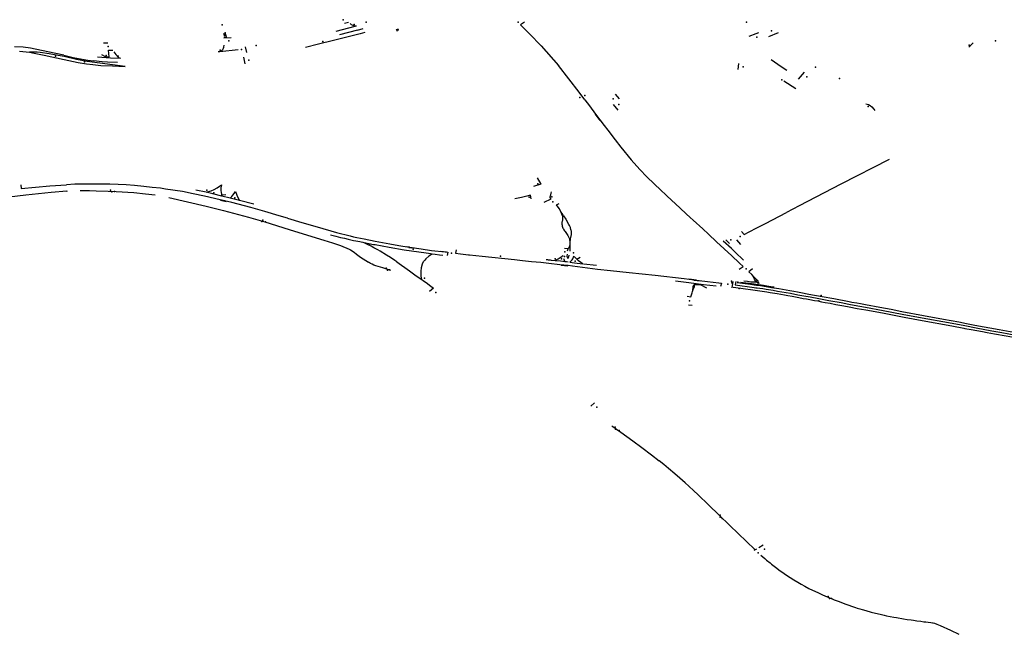
# Model space of a CAD drawing. Extents: x -9.485 to -9.311, y 38.677 to 38.767.
# Drawn here: x -9.441 to -9.432, y 38.692 to 38.698 of the extents above; entities that cross this region are included whole.
import ezdxf

# ---------------------------------------------------------------- set-up
doc = ezdxf.new("R2010")
doc.units = 0

msp = doc.modelspace()

# ---------------------------------------------------------------- linework, layer by layer
at = {"layer": 'marca_horizontal'}
for points in [[(-9.43783, 38.697425), (-9.437652, 38.697474)], [(-9.437631, 38.697436), (-9.437797, 38.697393)], [(-9.437751, 38.6975), (-9.437713, 38.697511)], [(-9.437699, 38.697499), (-9.437688, 38.697489), (-9.437674, 38.697481), (-9.437665, 38.697478), (-9.437657, 38.697476), (-9.437645, 38.697475), (-9.437638, 38.697476)], [(-9.437631, 38.697436), (-9.437576, 38.69745)], [(-9.437258, 38.697423), (-9.437266, 38.697443), (-9.43725, 38.697447)], [(-9.436075, 38.697509), (-9.436113, 38.697486)], [(-9.436113, 38.697486), (-9.436029, 38.697402), (-9.435921, 38.69729), (-9.435759, 38.697108)], [(-9.438875, 38.69737), (-9.43885, 38.697372), (-9.438854, 38.6974), (-9.438879, 38.697399)], [(-9.438872, 38.697363), (-9.438805, 38.697368)], [(-9.437605, 38.697401), (-9.437741, 38.697368), (-9.437854, 38.69734), (-9.437994, 38.697306), (-9.438115, 38.697276)], [(-9.437562, 38.697413), (-9.437605, 38.697401)], [(-9.433925, 38.697402), (-9.433991, 38.697376)], [(-9.4339, 38.697412), (-9.433925, 38.697402)], [(-9.433803, 38.697377), (-9.433714, 38.697414)], [(-9.440363, 38.697203), (-9.44057, 38.697248), (-9.440671, 38.697269), (-9.44074, 38.697278), (-9.440821, 38.697282)], [(-9.440773, 38.69724), (-9.440682, 38.697231), (-9.440637, 38.697222), (-9.440545, 38.697203), (-9.440359, 38.697163)], [(-9.440012, 38.69721), (-9.439977, 38.697192), (-9.439941, 38.697189), (-9.439946, 38.697249), (-9.439907, 38.69725)], [(-9.439952, 38.697315), (-9.439993, 38.697314)], [(-9.438926, 38.697236), (-9.438912, 38.697237), (-9.438894, 38.697244), (-9.438882, 38.697256), (-9.438876, 38.697268), (-9.438873, 38.697279), (-9.438869, 38.697296)], [(-9.438912, 38.697237), (-9.438741, 38.697255)], [(-9.438661, 38.697229), (-9.438671, 38.697282)], [(-9.431944, 38.69728), (-9.431933, 38.697287), (-9.431924, 38.697297), (-9.431903, 38.697319)], [(-9.440359, 38.69719), (-9.440415, 38.697199), (-9.440499, 38.697217), (-9.440583, 38.697227), (-9.44061, 38.69723), (-9.440645, 38.69723), (-9.440682, 38.697231)], [(-9.440363, 38.697203), (-9.440274, 38.697183), (-9.440139, 38.697156), (-9.440085, 38.69715)], [(-9.440146, 38.697144), (-9.440245, 38.697163), (-9.440359, 38.69719)], [(-9.440359, 38.697163), (-9.440229, 38.697136), (-9.44015, 38.697122), (-9.440093, 38.697115), (-9.440018, 38.697108), (-9.43991, 38.697103), (-9.43979, 38.697099)], [(-9.439864, 38.697134), (-9.439957, 38.697138), (-9.440006, 38.697141), (-9.440085, 38.69715)], [(-9.440048, 38.697187), (-9.439928, 38.697177), (-9.439835, 38.697174)], [(-9.439898, 38.697234), (-9.439878, 38.697208), (-9.439852, 38.697183), (-9.439835, 38.697174)], [(-9.438689, 38.697184), (-9.438678, 38.697122)], [(-9.433636, 38.69706), (-9.43368, 38.697087), (-9.433719, 38.697116), (-9.433782, 38.697161)], [(-9.43979, 38.697099), (-9.440146, 38.697144)], [(-9.435515, 38.696788), (-9.435568, 38.696858), (-9.435759, 38.697108)], [(-9.434087, 38.697127), (-9.434092, 38.69707)], [(-9.433665, 38.696965), (-9.433553, 38.696893)], [(-9.433529, 38.69698), (-9.433471, 38.697044)], [(-9.435515, 38.696788), (-9.435473, 38.696732), (-9.435415, 38.696656), (-9.435334, 38.69655), (-9.4353, 38.696505)], [(-9.435193, 38.696797), (-9.43523, 38.696841)], [(-9.435485, 38.696748), (-9.435437, 38.696687)], [(-9.435253, 38.696745), (-9.435208, 38.696693)], [(-9.4329, 38.69675), (-9.432876, 38.696745), (-9.432861, 38.696736), (-9.432845, 38.696724), (-9.432826, 38.696702), (-9.432819, 38.69669)], [(-9.43542, 38.696656), (-9.435375, 38.696597)], [(-9.4353, 38.696505), (-9.435232, 38.696416), (-9.435179, 38.696347), (-9.435084, 38.696229), (-9.435004, 38.69614), (-9.434939, 38.696073)], [(-9.432684, 38.696233), (-9.433135, 38.696003), (-9.433522, 38.695801), (-9.43364, 38.695739)], [(-9.435959, 38.696062), (-9.435924, 38.696003)], [(-9.434939, 38.696073), (-9.43492, 38.696054), (-9.43489, 38.696024), (-9.434862, 38.695997), (-9.434819, 38.695957)], [(-9.440763, 38.695997), (-9.440758, 38.695963), (-9.440493, 38.695988), (-9.440337, 38.695999)], [(-9.439417, 38.695958), (-9.439463, 38.695965), (-9.43954, 38.695974), (-9.439619, 38.695982), (-9.439706, 38.69599), (-9.439781, 38.695996), (-9.439856, 38.696), (-9.439933, 38.696003), (-9.440022, 38.696005), (-9.440149, 38.696005), (-9.440259, 38.696003), (-9.440337, 38.695999)], [(-9.438493, 38.695749), (-9.438623, 38.695787), (-9.4388, 38.695832), (-9.438907, 38.695859), (-9.439053, 38.695892), (-9.43916, 38.695915), (-9.439259, 38.695934), (-9.439417, 38.695958)], [(-9.435924, 38.696003), (-9.435992, 38.695982)], [(-9.434819, 38.695957), (-9.434751, 38.695894), (-9.434628, 38.695781), (-9.434571, 38.695728)], [(-9.440335, 38.69594), (-9.440481, 38.695925), (-9.440714, 38.6959), (-9.44087, 38.695883), (-9.440906, 38.695879), (-9.440927, 38.695873), (-9.440943, 38.695865), (-9.440952, 38.695857), (-9.440959, 38.695851), (-9.440963, 38.695846)], [(-9.440335, 38.69594), (-9.440327, 38.695941)], [(-9.440209, 38.695944), (-9.440124, 38.695944), (-9.440061, 38.695943), (-9.43995, 38.695939), (-9.439875, 38.695936), (-9.439712, 38.695925), (-9.439601, 38.695915), (-9.439513, 38.695905)], [(-9.439384, 38.695879), (-9.439039, 38.695799), (-9.438876, 38.695758), (-9.438643, 38.695696), (-9.438493, 38.695652)], [(-9.439038, 38.695928), (-9.439133, 38.695948)], [(-9.438892, 38.695906), (-9.438854, 38.695909)], [(-9.438816, 38.695875), (-9.438891, 38.695893)], [(-9.436013, 38.695866), (-9.43602, 38.6959), (-9.436054, 38.695892), (-9.436103, 38.69588), (-9.436166, 38.695866)], [(-9.435895, 38.695836), (-9.435827, 38.695868), (-9.43584, 38.695884), (-9.435838, 38.695886)], [(-9.435838, 38.695886), (-9.435831, 38.695904), (-9.435827, 38.695919), (-9.435825, 38.695931)], [(-9.43891, 38.695862), (-9.438864, 38.695851)], [(-9.438906, 38.695856), (-9.438851, 38.695843)], [(-9.438593, 38.695817), (-9.438728, 38.695852)], [(-9.435755, 38.695776), (-9.43578, 38.695813), (-9.435755, 38.695825)], [(-9.435734, 38.695743), (-9.435755, 38.695776), (-9.435734, 38.695738)], [(-9.438282, 38.695686), (-9.43836, 38.695709), (-9.438493, 38.695749)], [(-9.438282, 38.695686), (-9.438149, 38.695648), (-9.438006, 38.695606), (-9.437824, 38.695555), (-9.437699, 38.695523), (-9.437666, 38.695515)], [(-9.435717, 38.695715), (-9.435727, 38.695731), (-9.435734, 38.695743)], [(-9.435725, 38.695715), (-9.435729, 38.695726), (-9.435731, 38.695732), (-9.435734, 38.695737), (-9.435734, 38.695738)], [(-9.435725, 38.695715), (-9.435725, 38.695712), (-9.435724, 38.695708), (-9.435723, 38.695705), (-9.435722, 38.695701), (-9.435722, 38.695697), (-9.435722, 38.695691), (-9.435723, 38.695684), (-9.435724, 38.695673), (-9.435727, 38.695657), (-9.435728, 38.69565), (-9.435729, 38.695642), (-9.435728, 38.695633), (-9.435727, 38.695622), (-9.435725, 38.695613), (-9.435723, 38.695605), (-9.435719, 38.695596), (-9.435714, 38.695587), (-9.43571, 38.695578), (-9.435704, 38.69557), (-9.435698, 38.695563), (-9.435692, 38.695554), (-9.435686, 38.695545), (-9.435673, 38.695527)], [(-9.435717, 38.695715), (-9.435713, 38.695709), (-9.435693, 38.695677), (-9.435676, 38.69565)], [(-9.434571, 38.695728), (-9.434535, 38.695695), (-9.434506, 38.695668), (-9.434419, 38.695587), (-9.434366, 38.695539), (-9.434289, 38.695467), (-9.434147, 38.695336), (-9.434128, 38.695318)], [(-9.433836, 38.695637), (-9.43364, 38.695739)], [(-9.438493, 38.695652), (-9.438266, 38.695583), (-9.438096, 38.695528), (-9.437942, 38.695482), (-9.437863, 38.695459), (-9.437789, 38.695433), (-9.437709, 38.6954), (-9.437696, 38.695392), (-9.43766, 38.69537), (-9.437638, 38.695352)], [(-9.435653, 38.695382), (-9.435652, 38.695393), (-9.435652, 38.6954), (-9.435653, 38.695415), (-9.435653, 38.695441), (-9.435652, 38.695444), (-9.435652, 38.695445), (-9.435652, 38.695447), (-9.435651, 38.695463), (-9.435648, 38.69549), (-9.435647, 38.695494), (-9.43564, 38.695535), (-9.435639, 38.695543), (-9.435639, 38.695549), (-9.43564, 38.695567), (-9.435641, 38.695572), (-9.435644, 38.695582), (-9.435648, 38.695597), (-9.435649, 38.695601), (-9.435658, 38.695619), (-9.435663, 38.695629), (-9.435676, 38.69565)], [(-9.434057, 38.695562), (-9.434033, 38.695535), (-9.433986, 38.695559), (-9.433914, 38.695597), (-9.433836, 38.695637)], [(-9.43788, 38.695533), (-9.437833, 38.69552), (-9.437789, 38.695509), (-9.437752, 38.6955)], [(-9.437752, 38.6955), (-9.437718, 38.695493), (-9.437666, 38.695481)], [(-9.437666, 38.695515), (-9.437635, 38.695508), (-9.437569, 38.695494)], [(-9.435673, 38.695527), (-9.43567, 38.695521), (-9.435666, 38.695514), (-9.435663, 38.695508), (-9.43566, 38.695502), (-9.435659, 38.695497), (-9.435658, 38.695494), (-9.435657, 38.695487), (-9.435655, 38.695478), (-9.435654, 38.695468), (-9.435654, 38.695461), (-9.435654, 38.695453), (-9.435655, 38.695444), (-9.435659, 38.695426), (-9.435664, 38.695414), (-9.43567, 38.695401)], [(-9.437666, 38.695481), (-9.437645, 38.695477), (-9.437609, 38.695469), (-9.437569, 38.695461)], [(-9.437265, 38.695282), (-9.437284, 38.695294), (-9.437324, 38.695322), (-9.437361, 38.695345), (-9.437419, 38.695381), (-9.437441, 38.695393), (-9.437478, 38.695413), (-9.437504, 38.695426), (-9.437532, 38.69544), (-9.437557, 38.695452), (-9.437575, 38.695461)], [(-9.437569, 38.695494), (-9.437467, 38.695473), (-9.437328, 38.695448), (-9.437246, 38.695434), (-9.437209, 38.695428), (-9.437142, 38.695417), (-9.437039, 38.695401), (-9.436941, 38.695388), (-9.436815, 38.695373), (-9.43679, 38.69537), (-9.436795, 38.695339)], [(-9.437569, 38.695461), (-9.43748, 38.695443), (-9.437477, 38.695443), (-9.437476, 38.695443), (-9.437475, 38.695444), (-9.437474, 38.695444), (-9.437471, 38.695444), (-9.437465, 38.695443), (-9.437335, 38.695418), (-9.437197, 38.695394), (-9.43699, 38.695364), (-9.436971, 38.695362), (-9.436951, 38.695359), (-9.436934, 38.695357)], [(-9.437175, 38.695424), (-9.437147, 38.69542)], [(-9.437151, 38.695416), (-9.437124, 38.695412)], [(-9.435705, 38.695409), (-9.435671, 38.695405)], [(-9.434152, 38.695406), (-9.434229, 38.695475)], [(-9.434205, 38.695485), (-9.43417, 38.695453)], [(-9.434104, 38.695486), (-9.434067, 38.695443)], [(-9.437638, 38.695352), (-9.437601, 38.695325), (-9.437529, 38.695278)], [(-9.436934, 38.695357), (-9.436943, 38.69535), (-9.436967, 38.695333), (-9.436994, 38.69531), (-9.437004, 38.695298), (-9.437016, 38.695285)], [(-9.436934, 38.695357), (-9.436909, 38.695354), (-9.436868, 38.695348), (-9.436835, 38.695344)], [(-9.436859, 38.695381), (-9.436802, 38.695374)], [(-9.436712, 38.695392), (-9.436718, 38.695362), (-9.436673, 38.695356), (-9.436598, 38.695348), (-9.436589, 38.695347)], [(-9.436589, 38.695347), (-9.436471, 38.695334), (-9.43617, 38.695303), (-9.436094, 38.695295)], [(-9.435783, 38.695298), (-9.435776, 38.695302), (-9.435763, 38.69531), (-9.435746, 38.695321), (-9.435728, 38.695332), (-9.435719, 38.69534), (-9.435718, 38.695333)], [(-9.43568, 38.695352), (-9.435682, 38.695335), (-9.435674, 38.695313), (-9.435665, 38.695329), (-9.43566, 38.695345)], [(-9.435676, 38.695385), (-9.43567, 38.695401)], [(-9.435633, 38.695301), (-9.435628, 38.695309), (-9.43562, 38.695325), (-9.435614, 38.695334), (-9.43561, 38.695329), (-9.435597, 38.695312), (-9.435591, 38.695307), (-9.435584, 38.6953)], [(-9.435589, 38.695306), (-9.435559, 38.695325)], [(-9.434152, 38.695406), (-9.434117, 38.695372), (-9.434039, 38.695298)], [(-9.434079, 38.695212), (-9.434041, 38.695238), (-9.434076, 38.69527), (-9.434099, 38.695291), (-9.434128, 38.695318)], [(-9.437321, 38.695202), (-9.437394, 38.695225), (-9.437458, 38.695244), (-9.437479, 38.695252), (-9.437495, 38.695259), (-9.43751, 38.695265), (-9.437529, 38.695278)], [(-9.437265, 38.695282), (-9.437146, 38.695198), (-9.437083, 38.695152), (-9.437031, 38.695116)], [(-9.437031, 38.695116), (-9.437035, 38.695133), (-9.437037, 38.695147), (-9.437038, 38.695175), (-9.437039, 38.695192), (-9.437035, 38.695229), (-9.437024, 38.695262), (-9.437016, 38.695285)], [(-9.436094, 38.695295), (-9.436011, 38.695286), (-9.435925, 38.695277), (-9.43585, 38.695269), (-9.435747, 38.695258), (-9.435669, 38.695249)], [(-9.435874, 38.695303), (-9.435862, 38.695302), (-9.435855, 38.695301), (-9.435846, 38.6953), (-9.435837, 38.695299), (-9.435829, 38.695298)], [(-9.435829, 38.695298), (-9.435791, 38.695295)], [(-9.435783, 38.695298), (-9.435791, 38.695295)], [(-9.435791, 38.695295), (-9.435743, 38.69529), (-9.435702, 38.695285)], [(-9.435734, 38.69525), (-9.435673, 38.695245)], [(-9.435713, 38.695314), (-9.435708, 38.695299)], [(-9.435702, 38.695285), (-9.435708, 38.695299)], [(-9.435702, 38.695285), (-9.435685, 38.695284), (-9.435669, 38.695282)], [(-9.435669, 38.695249), (-9.435631, 38.695245), (-9.435396, 38.695214), (-9.435277, 38.695201), (-9.435103, 38.695182), (-9.434861, 38.695157)], [(-9.435633, 38.695301), (-9.435637, 38.695297), (-9.435656, 38.695279), (-9.435611, 38.695272), (-9.435533, 38.695262), (-9.435551, 38.695274), (-9.435573, 38.695292), (-9.435584, 38.6953)], [(-9.435406, 38.695246), (-9.435527, 38.69526)], [(-9.434861, 38.695157), (-9.434592, 38.695126), (-9.434452, 38.695109), (-9.434374, 38.695099), (-9.434269, 38.695086), (-9.434245, 38.695083), (-9.434252, 38.695053)], [(-9.433954, 38.695215), (-9.43399, 38.695188), (-9.433962, 38.695163)], [(-9.433942, 38.695142), (-9.433962, 38.695163)], [(-9.433942, 38.695133), (-9.433953, 38.695151), (-9.433959, 38.695159), (-9.433961, 38.695161)], [(-9.433942, 38.695142), (-9.433933, 38.695134), (-9.433921, 38.695121), (-9.433912, 38.695111), (-9.433907, 38.695102), (-9.4339, 38.69509), (-9.433896, 38.695079), (-9.433905, 38.695083), (-9.433914, 38.695089), (-9.433919, 38.695094), (-9.433925, 38.6951), (-9.433929, 38.695106), (-9.433937, 38.695121), (-9.433942, 38.695133)], [(-9.437031, 38.695116), (-9.437015, 38.695104), (-9.436991, 38.695088), (-9.436947, 38.695055), (-9.436923, 38.695038)], [(-9.434672, 38.695104), (-9.434548, 38.695089), (-9.434412, 38.695072), (-9.434295, 38.695057)], [(-9.434564, 38.694961), (-9.434528, 38.694956), (-9.434523, 38.694976), (-9.434518, 38.694992), (-9.434515, 38.695007), (-9.434512, 38.695014), (-9.434508, 38.695024), (-9.4345, 38.69504), (-9.434496, 38.69505), (-9.434496, 38.695054), (-9.434495, 38.695069), (-9.434495, 38.695076), (-9.434501, 38.695066), (-9.434506, 38.695059), (-9.434509, 38.695052), (-9.43451, 38.695048), (-9.434511, 38.695042), (-9.434513, 38.695021), (-9.434515, 38.695011)], [(-9.434549, 38.695123), (-9.434475, 38.695114)], [(-9.434502, 38.695112), (-9.434443, 38.695105)], [(-9.434492, 38.695072), (-9.434443, 38.69507), (-9.434383, 38.695039)], [(-9.434137, 38.695099), (-9.434149, 38.695041)], [(-9.434135, 38.695045), (-9.434064, 38.695036), (-9.433932, 38.695018)], [(-9.434109, 38.695098), (-9.434116, 38.695067), (-9.43394, 38.695043)], [(-9.434098, 38.695089), (-9.433975, 38.695073), (-9.433941, 38.695068)], [(-9.434067, 38.695093), (-9.43394, 38.695076)], [(-9.434036, 38.695105), (-9.434003, 38.695101), (-9.433971, 38.695097), (-9.433942, 38.695096), (-9.433925, 38.695096)], [(-9.433941, 38.695068), (-9.433917, 38.695065), (-9.433907, 38.695063), (-9.43388, 38.69506), (-9.433848, 38.695055), (-9.433813, 38.69505), (-9.433778, 38.695044), (-9.433712, 38.695033), (-9.433677, 38.695027), (-9.433642, 38.695021), (-9.433609, 38.695015), (-9.433571, 38.695008), (-9.433536, 38.695001), (-9.433506, 38.694996), (-9.43343, 38.694982), (-9.433307, 38.694959), (-9.4332, 38.694939), (-9.433057, 38.694912)], [(-9.43394, 38.695076), (-9.433925, 38.695074), (-9.433899, 38.69507), (-9.433875, 38.695067), (-9.433852, 38.695063), (-9.433821, 38.695059), (-9.433784, 38.695053), (-9.433753, 38.695049)], [(-9.43394, 38.695043), (-9.433923, 38.695041), (-9.433911, 38.695039), (-9.433887, 38.695036), (-9.433859, 38.695032), (-9.433828, 38.695027), (-9.433807, 38.695024), (-9.433763, 38.695017)], [(-9.436923, 38.695038), (-9.436959, 38.695006)], [(-9.433932, 38.695018), (-9.433823, 38.695002), (-9.43379, 38.694997), (-9.433726, 38.694986), (-9.433692, 38.69498), (-9.433659, 38.694975), (-9.433626, 38.694968), (-9.433587, 38.694961), (-9.433554, 38.694956), (-9.433523, 38.694949), (-9.433484, 38.694942), (-9.433452, 38.694937), (-9.433422, 38.694931), (-9.433378, 38.694923), (-9.433349, 38.694918), (-9.433313, 38.694911), (-9.433281, 38.694904), (-9.433233, 38.694896), (-9.433181, 38.694886), (-9.433107, 38.694872), (-9.433055, 38.694863)], [(-9.433763, 38.695017), (-9.433723, 38.69501), (-9.433601, 38.694989), (-9.433534, 38.694976), (-9.433477, 38.694966)], [(-9.433477, 38.694966), (-9.433418, 38.694955), (-9.433338, 38.69494), (-9.433246, 38.694923), (-9.433132, 38.694902), (-9.433058, 38.694888)], [(-9.434518, 38.694876), (-9.43455, 38.69488)], [(-9.433058, 38.694888), (-9.433009, 38.694879), (-9.432903, 38.694859)], [(-9.433058, 38.694888), (-9.433009, 38.694879), (-9.432903, 38.694859)], [(-9.433057, 38.694912), (-9.43303, 38.694907), (-9.432984, 38.694899), (-9.432952, 38.694893), (-9.432904, 38.694884)], [(-9.433057, 38.694912), (-9.43303, 38.694907), (-9.432984, 38.694899), (-9.432952, 38.694893), (-9.432904, 38.694884)], [(-9.433055, 38.694863), (-9.432981, 38.694849), (-9.432902, 38.694834)], [(-9.433055, 38.694863), (-9.432981, 38.694849), (-9.432902, 38.694834)], [(-9.432904, 38.694884), (-9.432771, 38.694859), (-9.432666, 38.69484), (-9.432565, 38.694821), (-9.432364, 38.694783), (-9.43218, 38.694749), (-9.432037, 38.694722), (-9.431993, 38.694714), (-9.431981, 38.694712)], [(-9.432903, 38.694859), (-9.432741, 38.694829), (-9.432563, 38.694796), (-9.43241, 38.694768), (-9.432098, 38.69471), (-9.43198, 38.694688)], [(-9.432902, 38.694834), (-9.432745, 38.694806), (-9.432546, 38.694768), (-9.432378, 38.694737), (-9.432101, 38.694686), (-9.431989, 38.694665), (-9.431979, 38.694663)], [(-9.431981, 38.694712), (-9.431886, 38.694694), (-9.431662, 38.694653), (-9.431525, 38.694627)], [(-9.43198, 38.694688), (-9.431876, 38.694668), (-9.431729, 38.694641), (-9.431637, 38.694624)], [(-9.431979, 38.694663), (-9.43192, 38.694651), (-9.431817, 38.694633), (-9.431773, 38.694624)], [(-9.431773, 38.694624), (-9.431705, 38.694612), (-9.431596, 38.694592), (-9.431527, 38.69458), (-9.431214, 38.694523), (-9.431069, 38.694496), (-9.43106, 38.694494)], [(-9.431637, 38.694624), (-9.431244, 38.694551), (-9.431102, 38.694525), (-9.431057, 38.694517)], [(-9.43546, 38.693939), (-9.435424, 38.69397)], [(-9.435263, 38.693757), (-9.435254, 38.693751), (-9.435221, 38.693727), (-9.435181, 38.693698), (-9.43507, 38.693616), (-9.434985, 38.693555), (-9.434896, 38.693488), (-9.434825, 38.693432)], [(-9.434502, 38.693151), (-9.434548, 38.693194), (-9.434581, 38.693225), (-9.434633, 38.693271), (-9.434678, 38.69331), (-9.434738, 38.693361), (-9.43478, 38.693396), (-9.434825, 38.693432)], [(-9.434502, 38.693151), (-9.434465, 38.693117), (-9.434361, 38.693018), (-9.434268, 38.692928), (-9.434166, 38.69283), (-9.43409, 38.692756), (-9.433933, 38.692605)], [(-9.433919, 38.692611), (-9.433943, 38.692596)], [(-9.433898, 38.692624), (-9.433857, 38.692651)], [(-9.433877, 38.692553), (-9.433842, 38.692522), (-9.433824, 38.692507), (-9.433791, 38.692481), (-9.433779, 38.692471)], [(-9.433779, 38.692471), (-9.433729, 38.692432), (-9.433709, 38.692417), (-9.433661, 38.692383), (-9.43363, 38.692361), (-9.433605, 38.692345), (-9.43357, 38.692323), (-9.433535, 38.692302), (-9.433504, 38.692284), (-9.433468, 38.692265), (-9.433431, 38.692245), (-9.433397, 38.692228), (-9.433349, 38.692206), (-9.433303, 38.692185), (-9.43326, 38.692166), (-9.433215, 38.692147), (-9.433196, 38.692139)], [(-9.433196, 38.692139), (-9.433159, 38.692125), (-9.433086, 38.692097), (-9.433007, 38.69207)], [(-9.433007, 38.69207), (-9.432998, 38.692067), (-9.432981, 38.692062), (-9.432957, 38.692055), (-9.432935, 38.692048), (-9.432902, 38.692039), (-9.432851, 38.692025)], [(-9.432851, 38.692025), (-9.432755, 38.692001), (-9.432732, 38.691995), (-9.432709, 38.69199), (-9.432641, 38.691977), (-9.432617, 38.691973), (-9.432552, 38.691961), (-9.432516, 38.691956), (-9.43248, 38.691951), (-9.432459, 38.691948), (-9.432428, 38.691944), (-9.432391, 38.691939), (-9.432362, 38.691935), (-9.432342, 38.691933), (-9.432322, 38.691931), (-9.432298, 38.691928), (-9.432282, 38.691926), (-9.432275, 38.691924), (-9.432261, 38.69192), (-9.43224, 38.691911), (-9.43221, 38.691899), (-9.432115, 38.691856), (-9.432036, 38.691818)]]:
    msp.add_lwpolyline(points, dxfattribs=at)
for points in [[(-9.438896, 38.695997), (-9.4389, 38.695969), (-9.4389, 38.695944), (-9.438898, 38.695926), (-9.438891, 38.695893), (-9.438976, 38.695914), (-9.439038, 38.695928), (-9.438992, 38.695941), (-9.438964, 38.695954), (-9.438934, 38.695971), (-9.438914, 38.695985), (-9.438896, 38.695997)], [(-9.438816, 38.695875), (-9.438799, 38.695888), (-9.438789, 38.6959), (-9.438777, 38.695917), (-9.438765, 38.695934), (-9.438753, 38.695902), (-9.438739, 38.695873), (-9.438728, 38.695852), (-9.438816, 38.695875)]]:
    msp.add_lwpolyline(points, close=True, dxfattribs=at)
for p in [(-9.437763, 38.697533), (-9.438888, 38.697485), (-9.43766, 38.697487), (-9.437548, 38.697509), (-9.437252, 38.697438), (-9.436136, 38.697511), (-9.434012, 38.697511), (-9.43378, 38.69743), (-9.438866, 38.697385), (-9.438862, 38.697412), (-9.438827, 38.697338), (-9.437951, 38.697331), (-9.433914, 38.69737), (-9.431696, 38.697337), (-9.439948, 38.697284), (-9.438908, 38.69725), (-9.43871, 38.697255), (-9.438572, 38.697293), (-9.431939, 38.697296), (-9.440439, 38.697193), (-9.439967, 38.6972), (-9.439855, 38.697194), (-9.438641, 38.697157), (-9.440171, 38.697141), (-9.434041, 38.697096), (-9.433369, 38.697091), (-9.433684, 38.696975), (-9.43345, 38.697003), (-9.433145, 38.696985), (-9.435561, 38.69681), (-9.435515, 38.696827), (-9.435252, 38.696798), (-9.435199, 38.696746), (-9.432878, 38.696726), (-9.435953, 38.696008), (-9.439927, 38.695947), (-9.439915, 38.695932), (-9.439892, 38.695936), (-9.439032, 38.695948), (-9.438966, 38.695923), (-9.43877, 38.695878), (-9.436033, 38.695882), (-9.435822, 38.695887), (-9.435812, 38.695838), (-9.43852, 38.695657), (-9.438512, 38.695669), (-9.438485, 38.695654), (-9.43407, 38.695516), (-9.437519, 38.695447), (-9.434158, 38.695486), (-9.437111, 38.695399), (-9.436755, 38.695362), (-9.436299, 38.695334), (-9.435705, 38.695331), (-9.435702, 38.695375), (-9.435621, 38.695364), (-9.435792, 38.69531), (-9.435731, 38.695308), (-9.435605, 38.695289), (-9.437364, 38.695223), (-9.437351, 38.695205), (-9.437333, 38.695208), (-9.434013, 38.695217), (-9.437006, 38.69513), (-9.434502, 38.695049), (-9.434186, 38.695074), (-9.434152, 38.695101), (-9.434147, 38.695086), (-9.434092, 38.695091), (-9.43392, 38.695103), (-9.4369, 38.694996), (-9.434079, 38.695035), (-9.433318, 38.694967), (-9.43454, 38.694918), (-9.433337, 38.694919), (-9.435403, 38.69393), (-9.435233, 38.693745), (-9.435229, 38.693724), (-9.435197, 38.693713), (-9.434257, 38.692906), (-9.434256, 38.692927), (-9.434237, 38.692895), (-9.433903, 38.692574), (-9.433845, 38.692611), (-9.433251, 38.692169), (-9.43324, 38.69215), (-9.433222, 38.692151)]:
    msp.add_point(p, dxfattribs=at)

doc.saveas('drawing.dxf')
